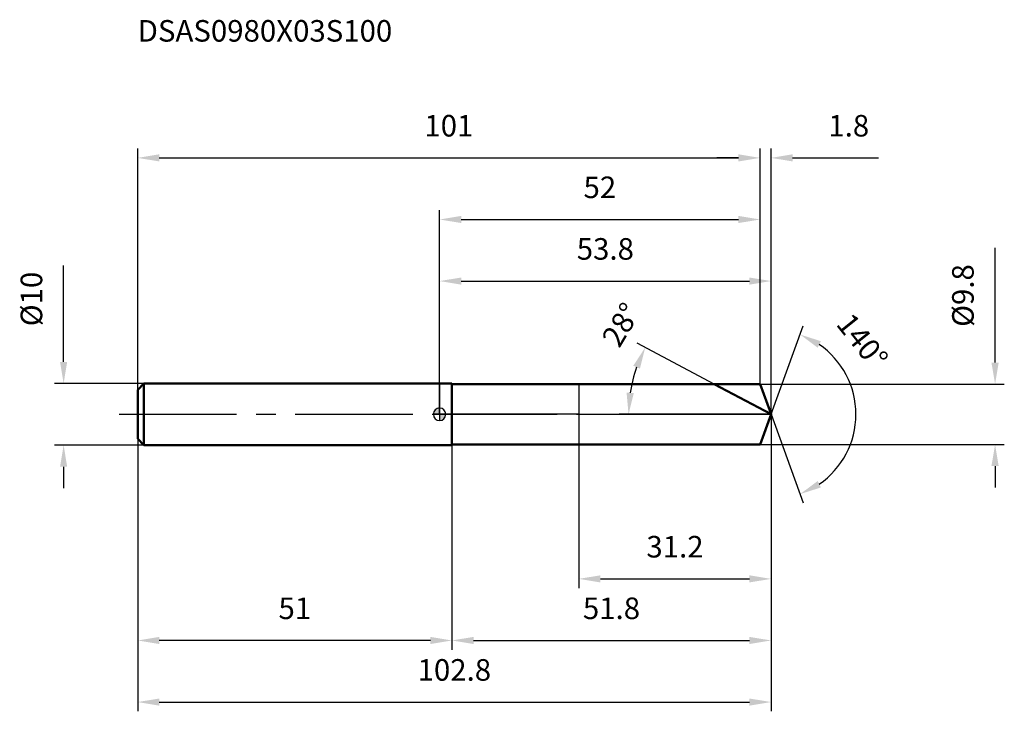
# Model space of a CAD drawing. Units: millimetres. Extents: x -68 to 92, y -48 to 64.
import ezdxf

# ---------------------------------------------------------------- set-up
doc = ezdxf.new("R2010")
doc.units = ezdxf.units.MM
doc.linetypes.add('CENTER2', pattern=[28.575, 19.05, -3.175, 3.175, -3.175])
for name, color, linetype, lineweight in [('1', 4, 'Continuous', 50), ('2', 7, 'Continuous', 25), ('4', 2, 'CENTER2', 25), ('cut', 1, 'Continuous', 25), ('nocut', 7, 'Continuous', 25), ('sk1', 4, 'Continuous', 50), ('sk2', 7, 'Continuous', 25), ('sk4', 2, 'CENTER2', 25), ('sk6', 5, 'Continuous', 35)]:
    doc.layers.add(name, color=color, linetype=linetype, lineweight=lineweight)
doc.layers.add('7', color=5, linetype='Continuous')
doc.styles.add('simplex', font='txt.shx', dxfattribs={"height": 3.5})
doc.dimstyles.new('コピー - ISO-25', dxfattribs={"dimscale": 0, "dimtxt": 3.5, "dimasz": 3.5, "dimexe": 1.5, "dimexo": 0, "dimgap": 2.3, "dimtad": 1, "dimdec": 1, "dimdsep": 46, "dimtxsty": 'simplex', "dimcen": 0.09, "dimclrd": 256, "dimclre": 256, "dimclrt": 256, "dimadec": 0, "dimazin": 0, "dimtfac": 1, "dimtofl": 0, "dimtmove": 0, "dimatfit": 3, "dimfxl": 1, "dimtolj": 1, "dimlwd": -1, "dimlwe": -1, "dimarcsym": 0})

# ---------------------------------------------------------------- blocks, each defined once
blk = doc.blocks.new('zero block')
h = blk.add_hatch(color=7)
h.paths.add_polyline_path([(0, 1, 0.414214), (-1, 0), (0, 0)])
h.paths.add_polyline_path([(1, 0), (0, 0), (0, -1, 0.414214)])
at = {"color": 7, "ltscale": 0.2}
for p, q in [((-1, 0), (1, 0)), ((0, -1), (0, 1))]:
    blk.add_line(p, q, dxfattribs=at)
for start, end in [(90, 180), (180, 270), (0, 90), (270, 0)]:
    blk.add_arc((0, 0), 1, start, end, dxfattribs=at)
blk = doc.blocks.new('*D163')
at = {"layer": '2'}
for p, q in [((0, 0), (0, 23.13)), ((53.78, 0), (53.78, 23.13)), ((3.5, 21.63), (50.28, 21.63))]:
    blk.add_line(p, q, dxfattribs=at)
for points in [[(3.5, 22.21), (3.5, 21.05), (0, 21.63)], [(50.28, 21.05), (50.28, 22.21), (53.78, 21.63)]]:
    blk.add_solid(points, dxfattribs=at)
at = {"layer": 'Defpoints', "color": 0}
for p in [(53.78, 21.63), (0, 0), (53.78, 0)]:
    blk.add_point(p, dxfattribs=at)
at = {"layer": '2', "insert": (26.89, 28.6), "char_height": 3.5, "attachment_point": 2, "line_spacing_factor": 0.9, "style": 'simplex'}
blk.add_mtext('\\A1;53.8', dxfattribs=at)
blk = doc.blocks.new('*D174')
at = {"layer": '2'}
for p, q in [((48.5, 41.63), (45, 41.63)), ((52, 4.9), (52, 43.13)), ((53.78, 0), (53.78, 43.13)), ((57.28, 41.63), (71.22, 41.63))]:
    blk.add_line(p, q, dxfattribs=at)
for points in [[(48.5, 41.05), (48.5, 42.21), (52, 41.63)], [(57.28, 42.21), (57.28, 41.05), (53.78, 41.63)]]:
    blk.add_solid(points, dxfattribs=at)
at = {"layer": 'Defpoints', "color": 0}
for p in [(52, 41.63), (52, 4.9), (53.78, 0)]:
    blk.add_point(p, dxfattribs=at)
at = {"layer": '2', "insert": (63.08, 48.6), "char_height": 3.5, "attachment_point": 1, "line_spacing_factor": 0.9, "style": 'simplex'}
blk.add_mtext('\\A1;1.8', dxfattribs=at)
blk = doc.blocks.new('*D185')
at = {"layer": 'Defpoints', "color": 0}
for p in [(53.78, 0), (-49, -4), (53.78, -46.71)]:
    blk.add_point(p, dxfattribs=at)
at = {"layer": 'sk2'}
for p, q in [((53.78, 0), (53.78, -48.21)), ((-49, -4), (-49, -48.21)), ((-45.5, -46.71), (50.28, -46.71))]:
    blk.add_line(p, q, dxfattribs=at)
for points in [[(-45.5, -46.13), (-45.5, -47.29), (-49, -46.71)], [(50.28, -47.29), (50.28, -46.13), (53.78, -46.71)]]:
    blk.add_solid(points, dxfattribs=at)
at = {"layer": 'sk2', "insert": (2.39, -39.74), "char_height": 3.5, "attachment_point": 2, "line_spacing_factor": 0.9, "style": 'simplex'}
blk.add_mtext('\\A1;102.8', dxfattribs=at)
blk = doc.blocks.new('*D196')
at = {"layer": '2'}
for p, q in [((90.14, 8.4), (90.14, 27)), ((52, 4.9), (91.64, 4.9)), ((52, -4.9), (91.64, -4.9)), ((90.14, -8.4), (90.14, -11.9))]:
    blk.add_line(p, q, dxfattribs=at)
for points in [[(89.55, 8.4), (90.72, 8.4), (90.14, 4.9)], [(90.72, -8.4), (89.55, -8.4), (90.14, -4.9)]]:
    blk.add_solid(points, dxfattribs=at)
at = {"layer": 'Defpoints', "color": 0}
for p in [(52, 4.9), (52, -4.9), (90.14, -4.9)]:
    blk.add_point(p, dxfattribs=at)
at = {"layer": '2', "insert": (83.17, 14.2), "char_height": 3.5, "attachment_point": 1, "rotation": 90, "line_spacing_factor": 0.9, "style": 'simplex'}
blk.add_mtext('\\A1;%%c9.8', dxfattribs=at)
blk = doc.blocks.new('*D207')
at = {"layer": '2'}
for p, q in [((44.57, 4.9), (32.04, 11.56)), ((53.78, 0), (29.16, 0))]:
    blk.add_line(p, q, dxfattribs=at)
blk.add_arc((53.78, 0), 23.12, 160.6813, 171.3187, dxfattribs=at)
for points in [[(32.5, 7.42), (31.43, 7.88), (33.37, 10.86)], [(30.34, 3.53), (31.51, 3.45), (30.66, 0)]]:
    blk.add_solid(points, dxfattribs=at)
at = {"layer": 'Defpoints', "color": 0}
for p in [(44.57, 4.9), (44.73, 4.81), (30.97, 3.75), (53.78, 0), (53.97, 0)]:
    blk.add_point(p, dxfattribs=at)
at = {"layer": '2', "insert": (27.96, 15.44), "char_height": 3.5, "attachment_point": 2, "rotation": 59.1368, "line_spacing_factor": 0.9, "style": 'simplex'}
blk.add_mtext('\\A1;28%%d', dxfattribs=at)
blk = doc.blocks.new('*D218')
at = {"layer": '2'}
for p, q in [((53.78, 0), (53.78, -38.21)), ((2, -4.9), (2, -38.21)), ((5.5, -36.71), (50.28, -36.71))]:
    blk.add_line(p, q, dxfattribs=at)
for points in [[(5.5, -36.13), (5.5, -37.29), (2, -36.71)], [(50.28, -37.29), (50.28, -36.13), (53.78, -36.71)]]:
    blk.add_solid(points, dxfattribs=at)
at = {"layer": 'Defpoints', "color": 0}
for p in [(53.78, 0), (2, -4.9), (53.78, -36.71)]:
    blk.add_point(p, dxfattribs=at)
at = {"layer": '2', "insert": (27.89, -29.74), "char_height": 3.5, "attachment_point": 2, "line_spacing_factor": 0.9, "style": 'simplex'}
blk.add_mtext('\\A1;51.8', dxfattribs=at)
blk = doc.blocks.new('*D229')
at = {"layer": '2'}
for p, q in [((22.6, 0), (22.6, -28.21)), ((53.78, 0), (53.78, -28.21)), ((26.1, -26.71), (50.28, -26.71))]:
    blk.add_line(p, q, dxfattribs=at)
for points in [[(26.1, -26.13), (26.1, -27.29), (22.6, -26.71)], [(50.28, -27.29), (50.28, -26.13), (53.78, -26.71)]]:
    blk.add_solid(points, dxfattribs=at)
at = {"layer": 'Defpoints', "color": 0}
for p in [(22.6, 0), (53.78, 0), (53.78, -26.71)]:
    blk.add_point(p, dxfattribs=at)
at = {"layer": '2', "insert": (38.19, -19.74), "char_height": 3.5, "attachment_point": 2, "line_spacing_factor": 0.9, "style": 'simplex'}
blk.add_mtext('\\A1;31.2', dxfattribs=at)
blk = doc.blocks.new('*D2310')
at = {"layer": 'Defpoints', "color": 0}
for p in [(-61.02, 5), (-48, 5), (-48, -5)]:
    blk.add_point(p, dxfattribs=at)
at = {"layer": 'sk2'}
for p, q in [((-61.02, 8.5), (-61.02, 24.18)), ((-48, 5), (-62.52, 5)), ((-48, -5), (-62.52, -5)), ((-61.02, -8.5), (-61.02, -12))]:
    blk.add_line(p, q, dxfattribs=at)
for points in [[(-61.6, 8.5), (-60.44, 8.5), (-61.02, 5)], [(-60.44, -8.5), (-61.6, -8.5), (-61.02, -5)]]:
    blk.add_solid(points, dxfattribs=at)
at = {"layer": 'sk2', "insert": (-67.99, 14.3), "char_height": 3.5, "attachment_point": 1, "rotation": 90, "line_spacing_factor": 0.9, "style": 'simplex'}
blk.add_mtext('\\A1;%%c10', dxfattribs=at)
blk = doc.blocks.new('*D2411')
at = {"layer": 'Defpoints', "color": 0}
for p in [(-49, -4), (2, -5), (-49, -36.71)]:
    blk.add_point(p, dxfattribs=at)
at = {"layer": 'sk2'}
for p, q in [((-49, -4), (-49, -38.21)), ((2, -5), (2, -38.21)), ((-1.5, -36.71), (-45.5, -36.71))]:
    blk.add_line(p, q, dxfattribs=at)
for points in [[(-45.5, -36.13), (-45.5, -37.29), (-49, -36.71)], [(-1.5, -37.29), (-1.5, -36.13), (2, -36.71)]]:
    blk.add_solid(points, dxfattribs=at)
at = {"layer": 'sk2', "insert": (-23.5, -29.74), "char_height": 3.5, "attachment_point": 2, "line_spacing_factor": 0.9, "style": 'simplex'}
blk.add_mtext('\\A1;51', dxfattribs=at)
blk = doc.blocks.new('*D2512')
at = {"layer": '2'}
for p, q in [((0, 0), (0, 33.13)), ((52, 4.9), (52, 33.13)), ((3.5, 31.63), (48.5, 31.63))]:
    blk.add_line(p, q, dxfattribs=at)
for points in [[(3.5, 32.21), (3.5, 31.05), (0, 31.63)], [(48.5, 31.05), (48.5, 32.21), (52, 31.63)]]:
    blk.add_solid(points, dxfattribs=at)
at = {"layer": 'Defpoints', "color": 0}
for p in [(52, 31.63), (52, 4.9), (0, 0)]:
    blk.add_point(p, dxfattribs=at)
at = {"layer": '2', "insert": (26, 38.6), "char_height": 3.5, "attachment_point": 2, "line_spacing_factor": 0.9, "style": 'simplex'}
blk.add_mtext('\\A1;52', dxfattribs=at)
blk = doc.blocks.new('*D2613')
at = {"layer": 'Defpoints', "color": 0}
for p in [(52, 41.63), (52, 4.9), (-49, 4)]:
    blk.add_point(p, dxfattribs=at)
at = {"layer": 'sk2'}
for p, q in [((-49, 4), (-49, 43.13)), ((-45.5, 41.63), (48.5, 41.63)), ((52, 4.9), (52, 43.13))]:
    blk.add_line(p, q, dxfattribs=at)
for points in [[(-45.5, 42.21), (-45.5, 41.05), (-49, 41.63)], [(48.5, 41.05), (48.5, 42.21), (52, 41.63)]]:
    blk.add_solid(points, dxfattribs=at)
at = {"layer": 'sk2', "insert": (1.5, 48.6), "char_height": 3.5, "attachment_point": 2, "line_spacing_factor": 0.9, "style": 'simplex'}
blk.add_mtext('\\A1;101', dxfattribs=at)
blk = doc.blocks.new('*D2714')
at = {"layer": '2'}
for q in [(59.01, 14.36), (59.01, -14.36)]:
    blk.add_line((53.78, 0), q, dxfattribs=at)
blk.add_arc((53.78, 0), 13.78, 304.5878, 55.4122, dxfattribs=at)
for points in [[(61.88, 11.87), (61.34, 10.83), (58.5, 12.95)], [(61.34, -10.83), (61.88, -11.87), (58.5, -12.95)]]:
    blk.add_solid(points, dxfattribs=at)
at = {"layer": 'Defpoints', "color": 0}
for p in [(53.76, 0.07), (53.78, 0), (53.78, 0), (53.76, -0.07), (66.44, -5.46)]:
    blk.add_point(p, dxfattribs=at)
at = {"layer": '2', "insert": (69.97, 12.99), "char_height": 3.5, "attachment_point": 2, "rotation": 308.748, "line_spacing_factor": 0.9, "style": 'simplex'}
blk.add_mtext('\\A1;140%%d', dxfattribs=at)

msp = doc.modelspace()

# ---------------------------------------------------------------- linework, layer by layer
at = {"layer": '1'}
for p, q in [((2, 5), (0, 5)), ((2, 5), (2, -5)), ((2, 4.9), (52, 4.9)), ((53.7835, 0), (44.5679, 4.9)), ((52, 4.9), (53.7835, 0)), ((53.7835, 0), (52, -4.9)), ((0, -5), (2, -5)), ((52, -4.9), (2, -4.9))]:
    msp.add_line(p, q, dxfattribs=at)
at = {"layer": '4'}
msp.add_line((0, 0), (56.7835, 0), dxfattribs=at)
at = {"layer": '7'}
for p, q in [((2, 4.9), (2, -4.9)), ((2, 4.9), (52, 4.9)), ((52, 4.9), (53.7835, 0)), ((53.7835, 0), (52, -4.9)), ((52, -4.9), (2, -4.9))]:
    msp.add_line(p, q, dxfattribs=at)
at = {"layer": 'cut'}
for p, q in [((52, 4.9), (22.6, 4.9)), ((22.6, 4.9), (22.6, 0)), ((52, 4.9), (53.7835, 0)), ((22.6, 0), (53.7835, 0))]:
    msp.add_line(p, q, dxfattribs=at)
at = {"layer": 'nocut'}
for p, q in [((0, 5), (0, 0)), ((2, 5), (0, 5)), ((2, 4.9), (2, 5)), ((2, 4.9), (22.6, 4.9)), ((22.6, 4.9), (22.6, 0)), ((22.6, 0), (0, 0))]:
    msp.add_line(p, q, dxfattribs=at)
at = {"layer": 'sk1'}
for p, q in [((-49, 4), (-48, 5)), ((-48, 5), (-48, -5)), ((0, 5), (-48, 5)), ((-49, 4), (-49, -4)), ((-49, -4), (-48, -5)), ((-48, -5), (0, -5))]:
    msp.add_line(p, q, dxfattribs=at)
at = {"layer": 'sk4'}
msp.add_line((-52, 0), (0, 0), dxfattribs=at)

# ---------------------------------------------------------------- block references
at = {"rotation": 180}
msp.add_blockref('zero block', (0, 0), dxfattribs=at)

# ---------------------------------------------------------------- texts
at = {"layer": 'sk6', "insert": (-49, 64), "char_height": 3.5, "width": 44.625, "attachment_point": 1, "line_spacing_factor": 0.9, "style": 'simplex'}
msp.add_mtext('DSAS0980X03S100', dxfattribs=at)

# ---------------------------------------------------------------- dimensions: what is measured, and where the dimension line sits
at = {"layer": '2'}
dim = msp.add_linear_dim(base=(52, 41.6285), p1=(53.7835, 0), p2=(52, 4.9), angle=180, dimstyle='コピー - ISO-25', override={"dimscale": 1}, dxfattribs=at)
dim.commit()
dim.dimension.update_dxf_attribs({"geometry": '*D174', "text_midpoint": (66.0001, 41.6285), "dimtype": 160})
for base, p1, p2, picture, middle in [((52, 31.6285), (0, 0), (52, 4.9), '*D2512', (26, 36.2618)), ((53.7835, 21.6285), (0, 0), (53.7835, 0), '*D163', (26.8917, 26.2618)), ((53.7835, -36.7101), (2, -4.9), (53.7835, 0), '*D218', (27.8917, -32.0767)), ((53.7835, -26.7101), (22.6, 0), (53.7835, 0), '*D229', (38.1917, -22.0767))]:
    dim = msp.add_linear_dim(base=base, p1=p1, p2=p2, dimstyle='コピー - ISO-25', override={"dimscale": 1}, dxfattribs=at)
    dim.commit()
    dim.dimension.update_dxf_attribs({"geometry": picture, "text_midpoint": middle})
dim = msp.add_linear_dim(base=(90.1366, -4.9), p1=(52, 4.9), p2=(52, -4.9), angle=270, text='%%c<>', dimstyle='コピー - ISO-25', override={"dimscale": 1, "dimdec": 3}, dxfattribs=at)
dim.commit()
dim.dimension.update_dxf_attribs({"geometry": '*D196', "text_midpoint": (90.1366, 19.45), "dimtype": 160})
for base, line1, line2, picture, middle in [((30.9677, 3.7499), ((44.7322, 4.8126), (44.5679, 4.9)), ((53.9695, 0), (53.7835, 0)), '*D207', (33.9358, 11.8613)), ((66.4401, -5.4596), ((53.7589, 0.0674), (53.7835, 0)), ((53.7589, -0.0674), (53.7835, 0)), '*D2714', (64.5337, 8.6274))]:
    dim = msp.add_angular_dim_2l(base=base, line1=line1, line2=line2, dimstyle='コピー - ISO-25', override={"dimscale": 1}, dxfattribs=at)
    dim.commit()
    dim.dimension.update_dxf_attribs({"geometry": picture, "text_midpoint": middle, "dimtype": 162})
at = {"layer": 'sk2'}
for base, p1, p2, picture, middle in [((52, 41.6285), (-49, 4), (52, 4.9), '*D2613', (1.5, 46.2618)), ((53.7835, -46.7101), (-49, -4), (53.7835, 0), '*D185', (2.3917, -42.0767))]:
    dim = msp.add_linear_dim(base=base, p1=p1, p2=p2, dimstyle='コピー - ISO-25', override={"dimscale": 1}, dxfattribs=at)
    dim.commit()
    dim.dimension.update_dxf_attribs({"geometry": picture, "text_midpoint": middle})
dim = msp.add_linear_dim(base=(-61.0186, 5), p1=(-48, -5), p2=(-48, 5), angle=90, text='%%c<>', dimstyle='コピー - ISO-25', override={"dimscale": 1}, dxfattribs=at)
dim.commit()
dim.dimension.update_dxf_attribs({"geometry": '*D2310', "text_midpoint": (-65.6519, 18.0917)})
dim = msp.add_linear_dim(base=(-49, -36.7101), p1=(2, -5), p2=(-49, -4), angle=180, dimstyle='コピー - ISO-25', override={"dimscale": 1}, dxfattribs=at)
dim.commit()
dim.dimension.update_dxf_attribs({"geometry": '*D2411', "text_midpoint": (-23.5, -32.0767)})

doc.saveas('drawing.dxf')
